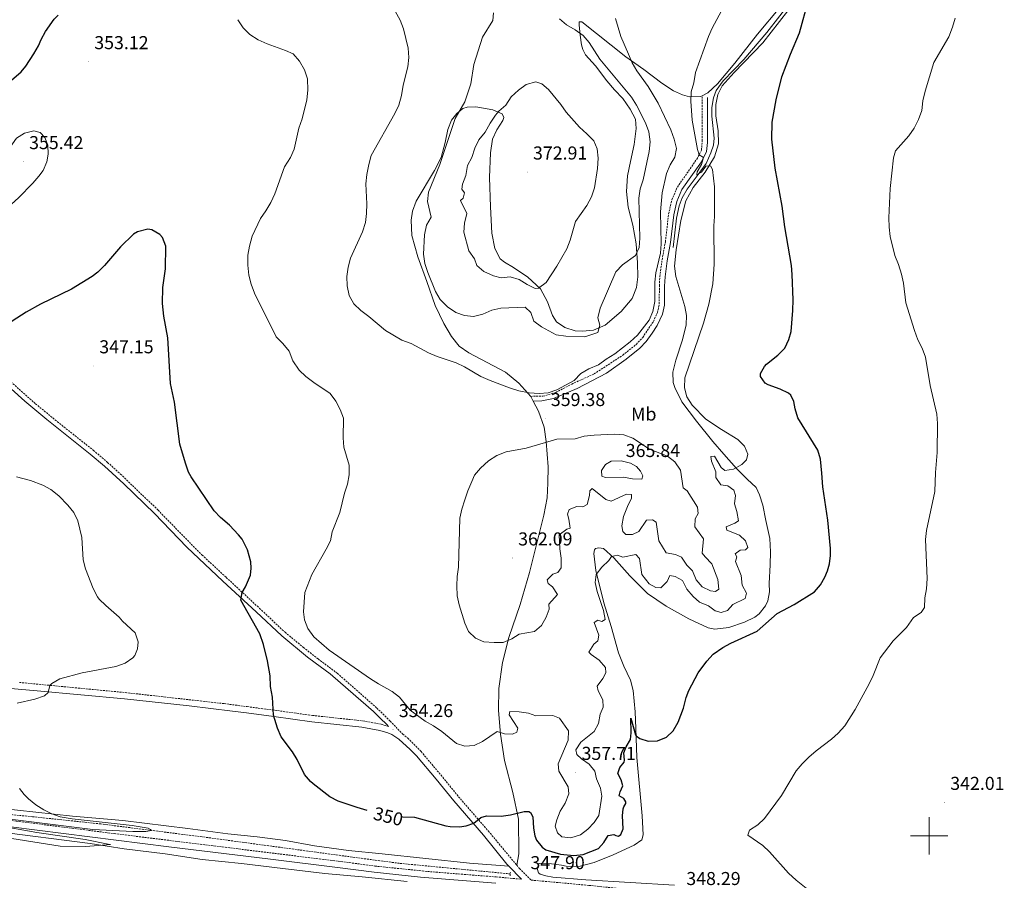
# Model space of a CAD drawing. Units: metres. Extents: x 589818 to 594312, y 4705485 to 4708513.
# Drawn here: x 592512 to 593040, y 4705976 to 4706438 of the extents above; entities that cross this region are included whole.
import ezdxf
from ezdxf.enums import TextEntityAlignment as Align

# ---------------------------------------------------------------- set-up
doc = ezdxf.new("R2010")
doc.units = ezdxf.units.M
doc.header["$MEASUREMENT"] = 0
doc.linetypes.add('TRAZOS', pattern=[0.75, 0.5, -0.25])
doc.linetypes.add('TRAZOSX2', pattern=[1.5, 1, -0.5])
for name, color, linetype, lineweight in [('Carátula', 7, 'Continuous', 5), ('Level 11', 142, 'TRAZOSX2', 13), ('Level 13', 5, 'Continuous', 0), ('Level 21', 19, 'Continuous', 0), ('Level 36', 19, 'Continuous', 40), ('Level 37', 92, 'Continuous', 0), ('Level 4', 36, 'Continuous', 30), ('Level 41', 39, 'Continuous', 0), ('Level 5', 36, 'Continuous', 0), ('Level 63', 7, 'Continuous', 0), ('Level 7', 1, 'Continuous', 0)]:
    doc.layers.add(name, color=color, linetype=linetype, lineweight=lineweight)
doc.styles.add('Arial', font='ARIAL.TTF', dxfattribs={"height": 0.2})

# ---------------------------------------------------------------- blocks, each defined once
blk = doc.blocks.new('5PATER')
at = {"layer": 'Carátula', "linetype": 'Continuous', "lineweight": 5}
h = blk.add_hatch(color=250, dxfattribs=at)
edge = h.paths.add_edge_path()
edge.add_ellipse((0, 0), major_axis=(-1.33, -1.34), ratio=0.999422, start_angle=0, end_angle=360)

msp = doc.modelspace()

# ---------------------------------------------------------------- linework, layer by layer
at = {"layer": 'Level 11', "color": 142, "linetype": 'TRAZOSX2', "lineweight": 13}
msp.add_polyline3d([(592775.13, 4705979.57, 347.93), (592715.55, 4705985.26, 347.4), (592696.09, 4705987.83, 347.29), (592609.66, 4705999.48, 345.47), (592555.25, 4706006.39, 344.62), (592518.6, 4706010.28, 344.09), (592476.63, 4706014.32, 343.77), (592450.59, 4706018.25, 343.24), (592411.34, 4706022.77, 342.5), (592337.81, 4706032.05, 341.64), (592261.93, 4706041.85, 340), (592233.35, 4706044.79, 339.68), (592202.92, 4706048.46, 339.47), (592139.99, 4706056.23, 338.19), (592106.7, 4706059.85, 337.55), (592064.23, 4706065.48, 336.34)], dxfattribs=at)
at = {"layer": 'Level 13', "color": 5, "linetype": 'Continuous', "lineweight": 0, "ltscale": 0.5}
msp.add_polyline3d([(592862.63, 4706315.68, 357.5), (592864.39, 4706331.5, 357.5), (592865.75, 4706338.03, 357.08), (592867.43, 4706342.44, 356.86), (592870.12, 4706347.07, 356.33), (592875.36, 4706354.23, 355.16), (592880.27, 4706360.76, 354.73), (592882.81, 4706366.42, 354.41), (592884.22, 4706370.62, 354.09), (592884.54, 4706374.32, 353.45), (592883.32, 4706386.18, 352.91), (592883.28, 4706390.83, 352.91), (592884.19, 4706396.11, 352.7), (592885.54, 4706399.9, 352.59), (592889.45, 4706405.18, 352.49), (592900.54, 4706416.57, 351.85), (592912.85, 4706431.13, 351.1), (592926.73, 4706449.07, 350.46)], dxfattribs=at)
at = {"layer": 'Level 21', "color": 19, "linetype": 'TRAZOSX2', "lineweight": 0}
for points in [[(592786.09, 4706235.84, 359.6), (592792.67, 4706235.91, 359.5), (592799.58, 4706237.94, 359.38), (592808.11, 4706242.41, 359.23), (592820.1, 4706247.9, 359.02), (592835.48, 4706257.94, 358.74), (592842.8, 4706263.78, 358.74), (592846.18, 4706267.41, 358.96), (592851.94, 4706276.04, 359.72), (592854.1, 4706280.84, 360.23), (592855.09, 4706285.38, 360.02), (592855.14, 4706295.22, 359.27), (592855.37, 4706300.21, 359.16), (592856.6, 4706309.05, 358.84), (592858.37, 4706318.8, 358.31), (592860.12, 4706333.75, 358.14), (592861.84, 4706341.23, 357.82), (592864.8, 4706348.13, 356.8), (592875.27, 4706363.18, 355.11), (592877.76, 4706367.95, 354.89), (592878.18, 4706372.91, 354.41), (592878.17, 4706385.12, 353.42), (592878.08, 4706397.15, 353.51)], [(592501.41, 4706248.59, 348), (592520.26, 4706231.84, 346.79), (592532, 4706222.21, 346.66), (592551.34, 4706206.87, 347.28), (592558.95, 4706200.37, 347.26), (592565.84, 4706194.15, 347.7), (592586.03, 4706174.79, 348.56), (592609.67, 4706150.67, 348.84), (592622.65, 4706138.65, 349.94), (592640.54, 4706122.07, 350.78), (592654.2, 4706109.22, 351.87), (592664.08, 4706101.11, 353.25), (592671.93, 4706094.94, 353.91), (592682.28, 4706087.19, 353.79), (592691.32, 4706079.29, 354.18), (592703.49, 4706068.58, 354.11), (592710.65, 4706061.59, 354.38), (592717.36, 4706054.65, 353.58), (592720.12, 4706052.34, 353.41), (592727.2, 4706045.28, 353.04), (592737.92, 4706032.58, 352.35), (592747.35, 4706020.97, 351.2), (592763.35, 4706002.57, 349.48), (592778.58, 4705984.25, 348.66)], [(592511.62, 4706082.32, 344.11), (592568.32, 4706076.9, 347.22), (592621.47, 4706070.95, 348.22), (592633.91, 4706069.33, 348.72), (592648.72, 4706067.38, 350.16), (592668.96, 4706064.6, 351.26), (592695.99, 4706061.7, 352.99), (592705.87, 4706059.88, 353.84), (592709.81, 4706058.67, 354.26)], [(592053.91, 4706062.96, 336.73), (592085.95, 4706058.64, 337.3), (592127.51, 4706053.27, 339.08), (592152.36, 4706050.5, 339.38), (592198, 4706044.94, 340.63), (592230.6, 4706041.08, 341.18), (592289.43, 4706034.81, 341.93), (592324.63, 4706030.03, 342.38), (592354.33, 4706026.03, 343.29), (592374.19, 4706023.67, 343.32), (592405.31, 4706020.14, 344.09), (592425.3, 4706017.78, 344.38), (592456.26, 4706014.12, 344.84), (592488.08, 4706010.54, 344.87), (592510.04, 4706007.89, 345.26), (592562.46, 4706001.21, 345.58), (592648.66, 4705990.58, 347.08), (592682.74, 4705986.43, 348.18), (592702.39, 4705983.79, 348.57), (592732.23, 4705980.74, 348.25), (592767.58, 4705977.97, 348.05), (592781.12, 4705976.73, 348.17)], [(592778.58, 4705984.25, 348.66), (592780.06, 4705982.47, 348.58), (592786.32, 4705976.26, 347.91), (592817.28, 4705973.43, 347.67), (592861.66, 4705968.81, 348.32), (592886.9, 4705965.66, 348.2), (592904.23, 4705963.5, 348.11), (592929.89, 4705960.05, 347.37), (592952.52, 4705954.65, 346.98), (592963.04, 4705950.71, 346.98), (592972.26, 4705946.57, 346.9), (592982.72, 4705940.94, 346.84), (592998.36, 4705931.67, 346.71), (593011.32, 4705923.83, 346.21), (593016.14, 4705920.6, 346.01)]]:
    msp.add_polyline3d(points, dxfattribs=at)
at = {"layer": 'Level 21', "color": 19, "linetype": 'Continuous', "lineweight": 0}
for points in [[(592787.44, 4706233.3, 359.49), (592792.06, 4706233.47, 359.43), (592798.36, 4706234.69, 359.34), (592810.96, 4706239.98, 359.15), (592826.8, 4706248.31, 358.91), (592837.23, 4706255.75, 358.74), (592844.71, 4706261.71, 358.74), (592848.14, 4706265.34, 358.93), (592851.34, 4706269.69, 359.29), (592853.97, 4706273.93, 359.65), (592856.78, 4706279.96, 360.23), (592857.88, 4706284.83, 360.03), (592857.94, 4706295.04, 359.28), (592858.17, 4706299.95, 359.16), (592859.38, 4706308.61, 358.84), (592861.14, 4706318.38, 358.31), (592862.9, 4706333.27, 358.14), (592863.9, 4706338.15, 357.97), (592864.52, 4706340.35, 357.82), (592867.27, 4706346.76, 356.8), (592877.68, 4706361.72, 355.11), (592880.51, 4706367.15, 354.89), (592880.99, 4706372.11, 354.47), (592880.99, 4706382.76, 353.47), (592880.89, 4706396.13, 353.51)], [(592503.35, 4706243.29, 347.57), (592514.54, 4706233.33, 346.92), (592526.25, 4706223.45, 346.64), (592549.67, 4706204.85, 347.28), (592557.21, 4706198.4, 347.26), (592567.7, 4706188.81, 347.88), (592584.18, 4706172.92, 348.56), (592601.56, 4706154.92, 348.68), (592607.84, 4706148.79, 348.84), (592620.86, 4706136.72, 349.94), (592638.75, 4706120.15, 350.78), (592652.46, 4706107.25, 351.87), (592666.34, 4706095.97, 353.66), (592670.33, 4706092.85, 353.91), (592678.4, 4706086.94, 353.78), (592688.15, 4706078.57, 354.14), (592701.7, 4706066.65, 354.11), (592705.34, 4706063.22, 354.36), (592708.79, 4706059.73, 354.38), (592709.81, 4706058.67, 354.26)], [(592490.42, 4706080.53, 344.02), (592521.19, 4706077.87, 344.35), (592567.97, 4706073.52, 347.22), (592602.75, 4706069.81, 347.85), (592626.02, 4706066.93, 348.37), (592633.47, 4706065.96, 348.72), (592648.26, 4706064.01, 350.16), (592668.54, 4706061.23, 351.26), (592695.5, 4706058.34, 352.99), (592705.06, 4706056.57, 353.84), (592709.44, 4706055.23, 353.93), (592711.5, 4706054.3, 353.84), (592715.36, 4706051.89, 353.58), (592721.45, 4706046.39, 353.22), (592724.7, 4706042.98, 353.04), (592735.3, 4706030.41, 352.35), (592744.73, 4706018.8, 351.2), (592760.76, 4706000.37, 349.48), (592773.3, 4705984.77, 348.91), (592774.28, 4705983.76, 348.82)], [(592250.67, 4705968.31, 348.78), (592252.61, 4705988.14, 347.05), (592255.59, 4706015.83, 343.98), (592255.79, 4706018.39, 343.68), (592256.97, 4706024.28, 342.94), (592258.61, 4706028.14, 342.62), (592261, 4706031.52, 342.4), (592263.84, 4706033.15, 342.4), (592267.7, 4706034.13, 341.66), (592279.99, 4706032.86, 341.82), (592324.22, 4706026.96, 342.38), (592353.94, 4706022.97, 343.29), (592373.8, 4706020.61, 343.32), (592403.63, 4706017.23, 344.07), (592425.35, 4706014.66, 344.39), (592455.9, 4706011.05, 344.84), (592492.66, 4706006.64, 344.91), (592591.81, 4705994.19, 345.97), (592646.39, 4705987.47, 347.03), (592682.31, 4705983.1, 348.18), (592701.99, 4705980.46, 348.57), (592726.86, 4705977.84, 348.29), (592767.3, 4705974.63, 348.05)], [(592774.28, 4705983.76, 348.82), (592781.12, 4705976.73, 348.17)]]:
    msp.add_polyline3d(points, dxfattribs=at)
at = {"layer": 'Level 21', "color": 1, "linetype": 'TRAZOS', "lineweight": 0}
for points in [[(592775.14, 4705980.59, 348.46), (592775.13, 4705979.57, 348.41)], [(592775.13, 4705979.57, 348.41), (592775.12, 4705978.61, 348.36)]]:
    msp.add_polyline3d(points, dxfattribs=at)
at = {"layer": 'Level 36', "color": 92, "linetype": 'Continuous', "lineweight": 0}
for points in [[(593047.36, 4706539.09, 346.7), (593036.59, 4706531.64, 347.12), (593012.45, 4706512.62, 347.12), (593004.47, 4706507.42, 347.74), (592984.4, 4706494.33, 347.74), (592966.14, 4706482.91, 348.49), (592951.74, 4706472.95, 349.34), (592938.64, 4706462.82, 350.3), (592928.92, 4706454.67, 351.37), (592919.72, 4706444.42, 351.58), (592907.88, 4706430.15, 351.9), (592895.72, 4706414.63, 352.65), (592886.34, 4706403.56, 352.76), (592881.12, 4706398.73, 353.29), (592878.08, 4706397.15, 353.54)], [(592914.85, 4706152.44, 353.11), (592914.49, 4706159.61, 353.11), (592912.36, 4706169.13, 352.15), (592910.67, 4706177.36, 352.36), (592908.9, 4706183.06, 352.47), (592907.11, 4706186.84, 352.58), (592902.22, 4706191.45, 353.75), (592896.56, 4706197.06, 354.6), (592889.76, 4706204.83, 355.56), (592883.8, 4706211.67, 355.88), (592875.01, 4706222.47, 355.35), (592867.26, 4706232.89, 354.92), (592863.4, 4706240.52, 354.92), (592862.52, 4706243.31, 354.92), (592862.33, 4706248.77, 354.92), (592864.02, 4706255.23, 355.35), (592867.6, 4706266.17, 355.78), (592869.47, 4706274.28, 355.46), (592869.77, 4706279.21, 355.46), (592868.77, 4706284.1, 355.67), (592863.97, 4706300.12, 357.48), (592863.3, 4706305.64, 357.8), (592864.13, 4706314.41, 357.8), (592866.64, 4706330.25, 357.38), (592869.27, 4706340.83, 356.84), (592873.28, 4706347.96, 356.2), (592879.72, 4706356.17, 355.14), (592884.73, 4706364.34, 354.39), (592886.97, 4706371.29, 353.64), (592886.67, 4706378.33, 353.43), (592885.46, 4706386.43, 353.11), (592885.53, 4706392.51, 353), (592886.44, 4706397.86, 352.79), (592888.86, 4706402.43, 352.79), (592895.26, 4706409.68, 352.58), (592910.62, 4706425.47, 351.61), (592924.1, 4706442.65, 350.76)], [(592878.08, 4706397.15, 353.54), (592877.13, 4706396.65, 353.61), (592871.39, 4706396.59, 355.11), (592867.61, 4706397.6, 355.96), (592862.71, 4706399.81, 356.82), (592856.54, 4706403.84, 357.03), (592846.8, 4706411.28, 358.84), (592837.08, 4706418.1, 359.59), (592813.43, 4706436.83, 362.15), (592812.13, 4706436.81, 362.79), (592812.03, 4706435.16, 363.86), (592812.56, 4706429.64, 365.78), (592813.36, 4706424.53, 366.85), (592814.04, 4706421.95, 367.6), (592815.4, 4706419.04, 367.7), (592820.79, 4706413.15, 367.38), (592826.92, 4706405.16, 366.53), (592831.06, 4706400.26, 366.53), (592835.61, 4706395.58, 366.96), (592839.49, 4706390, 367.17), (592842.28, 4706384.53, 367.6), (592842.67, 4706379.48, 368.02), (592841.56, 4706370.98, 368.13), (592839.71, 4706361.92, 368.56), (592837.97, 4706354.23, 368.24), (592837.55, 4706345.74, 367.81), (592838.42, 4706337.36, 367.28), (592840.82, 4706327.71, 365.89), (592842.69, 4706317.64, 364.82), (592843.4, 4706307.47, 363.86), (592843.5, 4706299.96, 363.01), (592842.88, 4706294.21, 362.9), (592840.62, 4706288.41, 363.11), (592834.69, 4706281.45, 363.75), (592826.04, 4706274.08, 365.03), (592819.75, 4706271.27, 365.57), (592813.96, 4706270.73, 365.57), (592809.85, 4706270.91, 365.57), (592804.34, 4706272.7, 365.89), (592799.97, 4706275.81, 366.74)], [(592799.97, 4706275.81, 366.74), (592797.71, 4706279.18, 367.6), (592795.15, 4706286.64, 368.98), (592791.37, 4706293.52, 369.94), (592784.54, 4706299.73, 371.12), (592776.76, 4706305.02, 372.18), (592771.92, 4706307.91, 372.83), (592769.69, 4706309.64, 372.83), (592766.9, 4706315.18, 372.83), (592765.14, 4706323.48, 372.4), (592764.55, 4706337.47, 372.4), (592763.99, 4706353.31, 373.04), (592764.44, 4706366.58, 372.93), (592765.58, 4706373.85, 372.29), (592767.93, 4706378.82, 371.76), (592771.09, 4706383.81, 371.33), (592771.6, 4706385.53, 371.22), (592770.74, 4706387.43, 370.37), (592765.7, 4706389.63, 368.88), (592756.65, 4706391.14, 366.53), (592751.93, 4706391.1, 365.99), (592749.7, 4706390.23, 365.78), (592746.41, 4706387.63, 365.35), (592743.62, 4706384.01, 364.61), (592741.54, 4706379.05, 364.29), (592740.13, 4706372.11, 364.18), (592737.92, 4706363.93, 364.82), (592734.39, 4706356.95, 365.03), (592724.58, 4706340.53, 363.01), (592722.65, 4706335.16, 362.68), (592721.87, 4706330.43, 362.58), (592722.26, 4706322.1, 362.79), (592725.46, 4706310.63, 363.22), (592730.26, 4706297.41, 363.97), (592734.86, 4706284.53, 363.75), (592739.45, 4706275, 362.58), (592743.5, 4706267.98, 361.72), (592747.58, 4706262.75, 360.87), (592752.92, 4706259.17, 360.44), (592772.63, 4706248.89, 360.44), (592779.74, 4706242.83, 360.12), (592786.09, 4706235.84, 359.6)], [(592786.09, 4706235.84, 359.6), (592786.18, 4706235.73, 359.59), (592787.44, 4706233.3, 359.49)], [(592787.44, 4706233.3, 359.49), (592790.18, 4706227.97, 359.27), (592793.31, 4706219.36, 359.38), (592794.38, 4706211.53, 359.8), (592795.37, 4706197.95, 361.4), (592795.22, 4706189.34, 362.79), (592794.85, 4706181.4, 363.33), (592793.08, 4706172.14, 363.43), (592785.5, 4706141.35, 361.72), (592780.42, 4706124.16, 360.66), (592774.33, 4706106.39, 359.8), (592770.94, 4706093.06, 359.27), (592769, 4706079.01, 357.99), (592768.72, 4706067.18, 356.39), (592769.9, 4706054.49, 354.15), (592772.06, 4706040.47, 352.44), (592776.48, 4706023.21, 350.84), (592779.53, 4706008.93, 349.77), (592779.75, 4705990.28, 349.13), (592778.58, 4705984.25, 348.7)], [(592863.26, 4705973.48, 347.34), (592815.71, 4705976.37, 347.02), (592797.91, 4705977.75, 347.56), (592794.14, 4705978.49, 347.66), (592791.17, 4705979.51, 347.77), (592790.34, 4705980.24, 347.77), (592789.54, 4705982.41, 347.77), (592790.5, 4705985.17, 347.77), (592794.53, 4705985.33, 347.66), (592802.62, 4705984.21, 346.92), (592805.02, 4705983.72, 346.92), (592808.23, 4705983.52, 347.02), (592812.67, 4705983.75, 347.02), (592820.14, 4705985.7, 346.92), (592830.3, 4705989.75, 346.92), (592841.66, 4705995.07, 346.81), (592845.7, 4705997.82, 346.81), (592846.39, 4706000.57, 346.81), (592845.96, 4706010.74, 347.24), (592843, 4706041.97, 349.05), (592842.51, 4706057.68, 350.33), (592842.17, 4706066.62, 351.72), (592841.16, 4706077.94, 352.36), (592839.67, 4706083.58, 353), (592836.15, 4706091.02, 353.32), (592833.26, 4706098.19, 353.22), (592829.25, 4706112.39, 353.86), (592825.27, 4706125.07, 354.5), (592820.99, 4706142.47, 354.82), (592819.96, 4706151.53, 355.24), (592820.33, 4706153.46, 355.24), (592820.79, 4706154.22, 355.24), (592822.63, 4706154.6, 355.24), (592825.1, 4706154.11, 354.92), (592830.74, 4706149.25, 354.82), (592839.36, 4706139.54, 354.07), (592848.8, 4706130.05, 353.11), (592858.8, 4706123.23, 352.47), (592870.91, 4706116.4, 352.15), (592881.26, 4706111.71, 351.72), (592884.9, 4706110.84, 351.61), (592892.47, 4706111.76, 351.08), (592900.81, 4706114.61, 350.87), (592906.35, 4706117.33, 350.87), (592908.64, 4706119.09, 350.87), (592912.16, 4706123.34, 350.97), (592913.33, 4706126.03, 351.19), (592914.18, 4706130.9, 351.51), (592914.14, 4706135.41, 351.4), (592914.6, 4706145.4, 353.11), (592914.85, 4706152.44, 353.11)], [(592295.17, 4706026.13, 342.41), (592305.44, 4706024.64, 342.41), (592324.39, 4706022.19, 342.95), (592347.77, 4706019.89, 343.69), (592371.57, 4706017.06, 343.27), (592397.29, 4706013.72, 344.12), (592419.86, 4706011.07, 344.01), (592445.03, 4706007.91, 344.87), (592450.23, 4706006.78, 344.76), (592471.69, 4706005.2, 344.97), (592499.08, 4706002.4, 344.87), (592549.52, 4705995.88, 344.87), (592567.9, 4705992.95, 345.19), (592589.83, 4705990.37, 345.51), (592609.64, 4705987.33, 345.72), (592630.81, 4705985.14, 345.83), (592652.94, 4705982.5, 346.25), (592675.54, 4705979.86, 347.21), (592695.54, 4705977.99, 348.18), (592719.78, 4705975.53, 347.75)], [(592774.28, 4705983.76, 348.46), (592753.19, 4705985.37, 348.46), (592706.41, 4705990.33, 348.99), (592688.19, 4705992.1, 347.92), (592670.1, 4705994.7, 347.18), (592654.52, 4705997.49, 347.18), (592639.31, 4705999.47, 348.14), (592623.49, 4706001.1, 346.86), (592602.03, 4706004.03, 346.11), (592567.16, 4706008.3, 346), (592540.18, 4706010.57, 345.15), (592490.79, 4706016.01, 344.51)]]:
    msp.add_polyline3d(points, dxfattribs=at)
at = {"layer": 'Level 4', "color": 36, "linetype": 'Continuous', "lineweight": 30}
for points in [[(592925.98, 4706306.1, 350), (592922.44, 4706326.8, 350), (592920.99, 4706337.87, 350), (592917.34, 4706358.36, 350), (592915.51, 4706373.86, 350), (592915.64, 4706382.95, 350), (592917.84, 4706394.99, 350), (592920.88, 4706407.25, 350), (592925.48, 4706419.45, 350), (592930.4, 4706430.91, 350), (592935.28, 4706448.44, 350)], [(592498.27, 4706397.84, 350), (592512.55, 4706410.02, 350), (592515.07, 4706413.08, 350), (592519.3, 4706419.67, 350), (592521.86, 4706423.96, 350), (592523.29, 4706427.34, 350), (592525.66, 4706431.63, 350), (592530.29, 4706438.16, 350), (592532.43, 4706440.33, 350)], [(592698.28, 4706013.57, 350), (592693, 4706015.13, 350), (592682.7, 4706018.58, 350), (592678.31, 4706020.95, 350), (592669.27, 4706027.93, 350), (592667.84, 4706029.15, 350), (592664.64, 4706033.01, 350), (592660.64, 4706040.99, 350), (592658.15, 4706045.03, 350), (592652.16, 4706053.1, 350), (592650.22, 4706057.7, 350), (592648.01, 4706064.83, 350), (592647.38, 4706074.38, 350), (592646.43, 4706080.1, 350), (592646.13, 4706085.93, 350), (592644.82, 4706094, 350), (592642.58, 4706102.7, 350), (592640.6, 4706108.46, 350), (592630.42, 4706126.54, 350), (592631.15, 4706130.66, 350), (592632.93, 4706133.64, 350), (592635.66, 4706139.85, 350), (592635.98, 4706143.61, 350), (592635.77, 4706147.03, 350), (592634.12, 4706153.41, 350), (592631.19, 4706159.15, 350), (592629.22, 4706161.57, 350), (592624.39, 4706166.65, 350), (592619.56, 4706170.8, 350), (592616.09, 4706174.39, 350), (592603.72, 4706192.63, 350), (592602.37, 4706195.22, 350), (592600.71, 4706199.94, 350), (592597.65, 4706210.26, 350), (592594.82, 4706232.75, 350), (592592.75, 4706242.68, 350), (592591.24, 4706267.25, 350), (592589.21, 4706278.81, 350), (592588.46, 4706285.62, 350), (592588.52, 4706294.17, 350), (592590, 4706304.18, 350), (592590.22, 4706316.38, 350), (592588.46, 4706321.1, 350), (592587.06, 4706322.7, 350), (592582.76, 4706325.2, 350), (592580.57, 4706325.5, 350), (592575, 4706324.14, 350), (592572.84, 4706322.93, 350), (592565.96, 4706316.01, 350), (592557.2, 4706305.97, 350), (592553.62, 4706302.48, 350), (592550.66, 4706300.15, 350), (592539.61, 4706293.28, 350), (592522.98, 4706285.39, 350), (592515.22, 4706281.04, 350), (592491.37, 4706265.88, 350)], [(592717.23, 4706010.24, 350), (592723.65, 4706010.09, 350), (592740.48, 4706005.36, 350), (592742.76, 4706004.98, 350), (592747.76, 4706004.91, 350), (592751.46, 4706005.38, 350), (592755.46, 4706006.77, 350), (592759.29, 4706009.8, 350), (592762.28, 4706010.82, 350), (592770.28, 4706010.59, 350), (592775.22, 4706011.23, 350), (592782.6, 4706013.05, 350), (592784.99, 4706013.1, 350), (592785.96, 4706012.51, 350), (592787.17, 4706010.21, 350), (592787.58, 4706004.07, 350), (592788.36, 4706000.06, 350), (592789.16, 4705997.62, 350), (592792.25, 4705993.93, 350), (592794.26, 4705992.54, 350), (592802.04, 4705990.12, 350), (592809.3, 4705989.39, 350), (592814.26, 4705990.07, 350), (592822.4, 4705993.24, 350), (592825.4, 4705996.45, 350), (592827.57, 4706000.26, 350), (592830.78, 4706000.74, 350), (592831.68, 4706000.21, 350), (592833.25, 4705999.91, 350), (592834.4, 4706000.68, 350), (592835.63, 4706003.79, 350), (592835.33, 4706010.82, 350), (592835.73, 4706014.45, 350), (592836.04, 4706015.55, 350), (592837.16, 4706017.42, 350), (592837.08, 4706018.17, 350), (592836.08, 4706020.06, 350), (592833.59, 4706021.44, 350), (592834.02, 4706023.57, 350), (592835.45, 4706026.88, 350), (592834.7, 4706030.01, 350), (592832.91, 4706033.52, 350), (592833.93, 4706036.69, 350), (592836.26, 4706039.54, 350), (592836.44, 4706040.64, 350), (592836.08, 4706044.52, 350), (592837.3, 4706047.83, 350), (592839.6, 4706051.71, 350), (592839.93, 4706055.27, 350), (592839.89, 4706063.19, 350), (592842.34, 4706054.2, 350), (592842.63, 4706053.65, 350), (592844.58, 4706052.19, 350), (592849.19, 4706050.86, 350), (592854.17, 4706051.05, 350), (592858.91, 4706053, 350), (592862.63, 4706056.34, 350), (592865.21, 4706060.95, 350), (592868.13, 4706068.44, 350), (592869.57, 4706074.21, 350), (592870.99, 4706077.94, 350), (592875.9, 4706087.54, 350), (592880.68, 4706093.8, 350), (592884.09, 4706097.45, 350), (592889.28, 4706101, 350), (592893.58, 4706103.39, 350), (592907.59, 4706109.81, 350), (592918.37, 4706119.39, 350), (592927.42, 4706124.17, 350), (592938.47, 4706130.98, 350), (592941.71, 4706134.78, 350), (592943.96, 4706138.82, 350), (592945.46, 4706142.27, 350), (592946.4, 4706146.05, 350), (592947.05, 4706150.51, 350), (592947.03, 4706154.27, 350), (592945.53, 4706169.4, 350), (592942.8, 4706187.31, 350), (592942.43, 4706194.68, 350), (592941.65, 4706202.18, 350), (592940.17, 4706206.96, 350), (592929.53, 4706224.32, 350), (592928.11, 4706229.11, 350), (592927.35, 4706233.16, 350), (592925.7, 4706236.53, 350), (592924.52, 4706237.6, 350), (592920, 4706239.74, 350), (592913.49, 4706242.07, 350), (592911.96, 4706242.99, 350), (592909.36, 4706246.49, 350), (592909.46, 4706248.06, 350), (592911.49, 4706251.79, 350), (592912.62, 4706253.12, 350), (592918.73, 4706257.9, 350), (592922.47, 4706261.75, 350), (592924.65, 4706266.26, 350), (592925.82, 4706270.7, 350), (592926.73, 4706281.93, 350), (592926.95, 4706287.54, 350), (592926.5, 4706301.26, 350), (592925.98, 4706306.1, 350)]]:
    msp.add_polyline3d(points, dxfattribs=at)
at = {"layer": 'Level 5', "color": 36, "linetype": 'Continuous', "lineweight": 0}
for points in [[(592891.01, 4706447.35, 355), (592883.4, 4706433.46, 355), (592881.44, 4706428.85, 355), (592874.53, 4706409.55, 355), (592873.56, 4706404.1, 355), (592872.19, 4706399.26, 355), (592872.02, 4706394.26, 355), (592872.83, 4706383.99, 355), (592875.57, 4706368.28, 355), (592876.45, 4706365.51, 355), (592878.78, 4706364.04, 355), (592877.72, 4706360.29, 355), (592875.35, 4706356.36, 355), (592875.22, 4706354.72, 355), (592877.7, 4706356.14, 355), (592880.14, 4706359.31, 355), (592882.6, 4706359.48, 355), (592883.63, 4706357.64, 355), (592884.77, 4706348.26, 355)], [(592698.01, 4706334.03, 360), (592698.07, 4706339.21, 360), (592697.55, 4706349.95, 360), (592698.05, 4706354.92, 360), (592699.12, 4706360.2, 360), (592700.43, 4706365.15, 360), (592713.21, 4706387.58, 360), (592715.3, 4706392.12, 360), (592716.7, 4706397.21, 360), (592717.52, 4706402.82, 360), (592720.14, 4706412.72, 360), (592720.62, 4706417.69, 360), (592720.24, 4706422.69, 360), (592717.87, 4706433.11, 360), (592716.04, 4706437.76, 360), (592713.34, 4706442.47, 360)], [(592770.12, 4706283.19, 365), (592765.22, 4706282.17, 365), (592760.35, 4706280.02, 365), (592755.3, 4706278.65, 365), (592750.48, 4706279.14, 365), (592745.81, 4706280.92, 365), (592741.46, 4706283.89, 365), (592737.54, 4706287.87, 365), (592734.93, 4706292.14, 365), (592730.77, 4706302.21, 365), (592729.18, 4706307.2, 365), (592728.47, 4706312.15, 365), (592729, 4706322.45, 365), (592730.14, 4706327.61, 365), (592732.56, 4706332.03, 365), (592730.73, 4706340.47, 365), (592731.23, 4706345.45, 365), (592737.33, 4706360.3, 365), (592745.51, 4706384.89, 365), (592750.79, 4706393.95, 365), (592753.9, 4706403.58, 365), (592755.48, 4706413.84, 365), (592760.19, 4706428.52, 365), (592765.72, 4706437.47, 365), (592766.06, 4706441.58, 365)], [(592820.51, 4706034.63, 355), (592821.35, 4706030.54, 355), (592823.48, 4706025.56, 355), (592824.24, 4706021.21, 355), (592822.56, 4706010.95, 355), (592820.12, 4706007.23, 355), (592816.71, 4706003.54, 355), (592812.76, 4706000.5, 355), (592807.66, 4705998.93, 355), (592802.86, 4705999.51, 355), (592800.46, 4706001.65, 355), (592799.29, 4706005.23, 355), (592800.03, 4706008.58, 355), (592801.83, 4706013.25, 355), (592804.58, 4706017.59, 355), (592806.55, 4706022.56, 355), (592806.19, 4706026.37, 355), (592801.25, 4706034.63, 355), (592800.78, 4706038.61, 355), (592806.23, 4706051.41, 355), (592806.4, 4706056.41, 355), (592801.48, 4706063.11, 355), (592798, 4706064.67, 355), (592788.83, 4706064.36, 355), (592784.86, 4706065.91, 355), (592779.81, 4706066.62, 355), (592774.81, 4706066.76, 355), (592774.54, 4706064.97, 355), (592779.13, 4706057.85, 355), (592778.64, 4706055.55, 355), (592776.31, 4706054.57, 355), (592772.04, 4706054.69, 355), (592768.13, 4706055.91, 355), (592760.22, 4706050.59, 355), (592755.67, 4706048.47, 355), (592750.68, 4706048.13, 355), (592746.25, 4706049.63, 355), (592738.45, 4706056.01, 355), (592733.95, 4706059.02, 355), (592729.41, 4706061.55, 355), (592721.36, 4706067.48, 355), (592715.68, 4706074.46, 355), (592711.73, 4706077.54, 355), (592704.36, 4706081.53, 355), (592700.14, 4706084.2, 355), (592677.94, 4706099.69, 355), (592669.63, 4706106.77, 355), (592666.42, 4706111.18, 355), (592664.6, 4706115.94, 355), (592664.02, 4706120.2, 355), (592664.83, 4706130.61, 355), (592668.55, 4706140.31, 355), (592676.33, 4706153.77, 355), (592678.53, 4706158.3, 355), (592679.52, 4706163.21, 355), (592683.65, 4706173.56, 355), (592686.1, 4706183.84, 355), (592687.68, 4706188.74, 355), (592688.69, 4706193.64, 355), (592688.61, 4706198.85, 355), (592685.76, 4706208.54, 355), (592685.47, 4706213.53, 355), (592685.57, 4706224.11, 355), (592683.81, 4706228.79, 355), (592681.46, 4706233.32, 355), (592678.47, 4706237.41, 355), (592669.68, 4706243.22, 355), (592665.39, 4706246.51, 355), (592661.71, 4706249.89, 355), (592658.31, 4706254.93, 355), (592656.34, 4706260.14, 355), (592653.02, 4706264.16, 355), (592649.51, 4706267.73, 355), (592637.76, 4706291.26, 355), (592636.02, 4706295.95, 355), (592634.81, 4706300.83, 355), (592634.14, 4706306.27, 355), (592634.24, 4706311.52, 355), (592635.12, 4706316.44, 355), (592636.63, 4706321.85, 355), (592640.96, 4706331.35, 355), (592643.89, 4706335.4, 355), (592646.51, 4706339.83, 355), (592648.75, 4706344.59, 355), (592653.95, 4706359.03, 355), (592657.06, 4706363.96, 355), (592659.13, 4706368.52, 355), (592661.68, 4706379.66, 355), (592663.31, 4706384.82, 355), (592665.82, 4706394.88, 355), (592666.46, 4706400.2, 355), (592666.28, 4706406.26, 355), (592664.62, 4706410.97, 355), (592662.04, 4706415.67, 355), (592658.63, 4706419.68, 355), (592654.51, 4706421.47, 355), (592644.53, 4706425.01, 355), (592639.78, 4706427.15, 355), (592635.29, 4706430.05, 355), (592631.71, 4706433.54, 355), (592628.84, 4706437.95, 355)], [(592831.56, 4706438.57, 360), (592834.47, 4706428.95, 360), (592838.52, 4706419.46, 360), (592840.62, 4706414.89, 360), (592843.08, 4706410.53, 360), (592849.06, 4706402.07, 360), (592854.51, 4706393.13, 360), (592861.34, 4706378.78, 360), (592863.14, 4706373.79, 360), (592864.29, 4706368.79, 360), (592863.41, 4706364.18, 360), (592860.88, 4706360.02, 360), (592858.88, 4706355.44, 360), (592856.68, 4706345.06, 360), (592855.72, 4706334.81, 360), (592856.04, 4706317.66, 360), (592855.7, 4706312.67, 360), (592853.33, 4706302.07, 360), (592852.68, 4706297.11, 360), (592852.78, 4706286.73, 360), (592851.61, 4706281.42, 360), (592849.69, 4706276.73, 360), (592843.39, 4706268.69, 360), (592839.42, 4706265.01, 360), (592831.3, 4706258.64, 360), (592826.55, 4706255.77, 360), (592822.54, 4706252.79, 360), (592817.26, 4706250.58, 360), (592812.95, 4706248.06, 360), (592809.42, 4706244.34, 360), (592800.03, 4706239.26, 360), (592795.52, 4706237.68, 360), (592790.54, 4706237.33, 360), (592785.19, 4706237.71, 360), (592779.76, 4706238.81, 360), (592774.75, 4706240.33, 360), (592764.38, 4706244.36, 360), (592759.36, 4706246.55, 360), (592750.55, 4706251.7, 360), (592746.01, 4706253.81, 360), (592735.88, 4706257.22, 360), (592731.29, 4706259.21, 360), (592721.84, 4706264.21, 360), (592716.87, 4706266.06, 360), (592708.12, 4706271.11, 360), (592699.1, 4706278.75, 360), (592694.87, 4706281.88, 360), (592691.13, 4706285.57, 360), (592688.62, 4706289.89, 360), (592687.47, 4706295.22, 360), (592687.41, 4706300.22, 360), (592688.06, 4706305.24, 360), (592689.42, 4706310.05, 360), (592695.69, 4706324.07, 360), (592697.42, 4706329.06, 360), (592698.01, 4706334.03, 360)], [(592801.61, 4706438.5, 365), (592805.31, 4706435.14, 365), (592809.94, 4706432.51, 365), (592814.27, 4706429.54, 365), (592817.54, 4706425.75, 365), (592823.21, 4706416.84, 365), (592840.11, 4706396.34, 365), (592842.94, 4706392.14, 365), (592847.74, 4706382.68, 365), (592849.49, 4706377.8, 365), (592850.11, 4706372.35, 365), (592849.73, 4706367.2, 365), (592846.41, 4706351.99, 365), (592844.88, 4706347.14, 365), (592844.19, 4706342.19, 365), (592844.71, 4706320.73, 365), (592844.34, 4706315.64, 365), (592842.3, 4706311.33, 365), (592835.36, 4706306.42, 365), (592831.83, 4706302.73, 365), (592823.36, 4706283.08, 365), (592822.17, 4706277.91, 365), (592823.13, 4706274, 365), (592822.13, 4706270.15, 365), (592815.07, 4706267.75, 365), (592805, 4706268.07, 365), (592799.8, 4706268.83, 365), (592791.83, 4706273.19, 365), (592787.77, 4706276.16, 365), (592786.12, 4706280.87, 365), (592783.17, 4706283.71, 365), (592770.12, 4706283.19, 365)], [(593014.01, 4706438.75, 345), (593012.56, 4706433.92, 345), (593010.44, 4706428.74, 345), (593002.43, 4706415, 345), (592997.9, 4706399.59, 345), (592996.65, 4706394.47, 345), (592996, 4706389.15, 345), (592994.26, 4706384.46, 345), (592991.88, 4706379.82, 345), (592989.08, 4706375.68, 345), (592981.92, 4706367.57, 345), (592980.8, 4706363.83, 345), (592978.98, 4706347.45, 345), (592978.28, 4706331.67, 345), (592978.43, 4706326.67, 345), (592979.06, 4706321.63, 345), (592981.47, 4706311.41, 345), (592983.53, 4706306.52, 345), (592985.17, 4706301.41, 345), (592986.25, 4706296.53, 345), (592987.53, 4706286.1, 345), (592992.07, 4706271.16, 345), (592993.92, 4706266.22, 345), (592996.26, 4706261.73, 345), (592998.07, 4706256.8, 345), (593000.54, 4706241.74, 345), (593004.1, 4706226.25, 345), (593004.53, 4706221.27, 345), (593004.22, 4706205.78, 345), (593003.3, 4706194.95, 345), (593002.93, 4706184.76, 345), (592998.56, 4706163.94, 345), (592998.02, 4706158.97, 345), (592998.91, 4706138.03, 345), (592998.59, 4706132.61, 345), (592997.66, 4706127.69, 345), (592997.55, 4706122.58, 345), (592995.64, 4706119.86, 345), (592991.58, 4706117.16, 345), (592987.75, 4706111.73, 345), (592980.6, 4706104.73, 345), (592973.66, 4706095.59, 345), (592969.87, 4706086.05, 345), (592967.68, 4706081.55, 345), (592960.17, 4706067.85, 345), (592954.64, 4706059, 345), (592951.2, 4706055.12, 345), (592947.46, 4706051.8, 345), (592939.27, 4706045.59, 345), (592935.35, 4706042.27, 345)], [(592766.17, 4706300.49, 370), (592760.87, 4706302.77, 370), (592757.12, 4706306.07, 370), (592755.91, 4706309.66, 370), (592752.86, 4706313.85, 370), (592750.12, 4706323.9, 370), (592750.61, 4706328.83, 370), (592751.75, 4706333.89, 370), (592748.31, 4706340.97, 370), (592749.76, 4706342.21, 370), (592750.57, 4706345.12, 370), (592749.16, 4706347, 370), (592749.48, 4706349.75, 370), (592751.29, 4706354.43, 370), (592752.1, 4706359.64, 370), (592754.4, 4706364.09, 370), (592756.16, 4706369.03, 370), (592758.29, 4706373.55, 370), (592761.67, 4706377.66, 370), (592764.24, 4706382.44, 370), (592767.25, 4706386.76, 370), (592768.99, 4706388.89, 370), (592772.77, 4706392.16, 370), (592775.63, 4706396.5, 370), (592779.5, 4706400.22, 370), (592783.59, 4706403.15, 370), (592788.76, 4706404.53, 370), (592792, 4706403.51, 370), (592795.57, 4706400.42, 370), (592802.26, 4706392.37, 370), (592805.17, 4706388.3, 370), (592812.19, 4706380.23, 370), (592816.28, 4706376.72, 370), (592819.97, 4706372.87, 370), (592821.71, 4706368.65, 370), (592822.33, 4706363.68, 370), (592821.89, 4706358.1, 370), (592820.32, 4706347.68, 370), (592818.64, 4706342.97, 370), (592816.13, 4706338.33, 370), (592810.12, 4706329.68, 370), (592807.23, 4706319.56, 370), (592805.38, 4706314.91, 370), (592800.06, 4706305.62, 370), (592794.3, 4706296.85, 370), (592790.33, 4706293.8, 370), (592788.41, 4706293.71, 370), (592784.21, 4706295.81, 370), (592779.83, 4706298.55, 370), (592775.01, 4706299.91, 370), (592770.18, 4706299.48, 370), (592766.17, 4706300.49, 370)], [(592522.1, 4706353.92, 355), (592518.82, 4706350.15, 355), (592511.15, 4706342.31, 355), (592507.29, 4706338.99, 355), (592504.02, 4706338.43, 355), (592500.17, 4706339.6, 355), (592498.2, 4706342.07, 355), (592497.35, 4706346.09, 355), (592497.79, 4706351.07, 355), (592499.36, 4706356.24, 355), (592501.42, 4706360.94, 355), (592504.17, 4706365.93, 355), (592510.09, 4706374.3, 355), (592514.31, 4706377.15, 355), (592519.28, 4706378.4, 355), (592522.66, 4706377.44, 355), (592525.24, 4706374.82, 355), (592526.91, 4706370.7, 355), (592527.13, 4706365.73, 355), (592526.4, 4706361.67, 355), (592524.28, 4706357.11, 355), (592522.1, 4706353.92, 355)], [(592884.77, 4706348.26, 355), (592884.8, 4706332.36, 355), (592884.37, 4706327.37, 355), (592884.61, 4706306.83, 355), (592883.75, 4706296.22, 355), (592881.76, 4706285.33, 355), (592878.87, 4706275.15, 355), (592868.82, 4706245.74, 355), (592868.56, 4706240.37, 355), (592869.82, 4706235.54, 355), (592872.74, 4706231.04, 355), (592880.08, 4706223.63, 355), (592888.52, 4706217.97, 355), (592897.33, 4706212.65, 355), (592900.91, 4706209.12, 355), (592902.59, 4706204.84, 355), (592901.84, 4706201.76, 355), (592899.44, 4706199.25, 355), (592894.96, 4706196.74, 355), (592890.22, 4706196.03, 355), (592888.38, 4706197.58, 355), (592884.69, 4706203.73, 355), (592882.72, 4706203.63, 355), (592883.11, 4706201.12, 355), (592885.42, 4706195.33, 355), (592885.49, 4706192.27, 355), (592888.1, 4706188.33, 355), (592891.82, 4706187.82, 355), (592895.1, 4706185.49, 355), (592895.99, 4706182.61, 355), (592895.48, 4706178.22, 355), (592896.72, 4706174.04, 355), (592897.58, 4706169.08, 355), (592895.72, 4706167.84, 355), (592891.06, 4706165.88, 355), (592891.32, 4706163.97, 355), (592898.16, 4706161.28, 355), (592901.34, 4706158.29, 355), (592902.63, 4706154.77, 355), (592901.29, 4706153.54, 355), (592898.45, 4706153.31, 355), (592895.87, 4706151.34, 355), (592896.67, 4706149.77, 355), (592896.02, 4706147.24, 355), (592898.98, 4706139.71, 355), (592899.64, 4706134.47, 355), (592901.87, 4706130.26, 355), (592901.22, 4706127.29, 355), (592894.57, 4706124.14, 355), (592891.69, 4706120.9, 355), (592888.27, 4706119.84, 355), (592885.14, 4706120.7, 355), (592881.46, 4706123.51, 355), (592876.67, 4706125.32, 355), (592873.32, 4706128.42, 355), (592869.95, 4706132.39, 355), (592867.6, 4706136.98, 355), (592863.56, 4706139.18, 355), (592860.71, 4706139.67, 355), (592859.3, 4706136.52, 355), (592855.94, 4706133.16, 355), (592853.26, 4706133.21, 355), (592849.72, 4706135.16, 355), (592845.72, 4706140.31, 355), (592844.54, 4706148.87, 355), (592842.52, 4706150.96, 355), (592835.51, 4706149.49, 355), (592832.69, 4706150.63, 355), (592829.48, 4706149.95, 355), (592827.95, 4706147.79, 355), (592824.31, 4706144.15, 355), (592821.14, 4706140.3, 355), (592820.62, 4706135.92, 355), (592821.79, 4706131.06, 355), (592825.22, 4706120.99, 355), (592825.99, 4706116.04, 355), (592824.31, 4706114.96, 355), (592822.11, 4706115.67, 355), (592820.11, 4706114.48, 355), (592822.73, 4706107.71, 355), (592822.03, 4706104.68, 355), (592819.88, 4706102.89, 355), (592817.24, 4706098.63, 355), (592818.48, 4706097.39, 355), (592822.86, 4706094.26, 355), (592826.29, 4706090.29, 355), (592826.41, 4706087.4, 355), (592824.84, 4706084.47, 355), (592821.81, 4706080.41, 355), (592822.31, 4706077.79, 355), (592824.76, 4706073.04, 355), (592824.91, 4706069.05, 355), (592823.35, 4706065.3, 355), (592822.43, 4706060.36, 355), (592820.15, 4706055.91, 355), (592813.03, 4706050.36, 355), (592810.28, 4706046.15, 355), (592810.83, 4706043.7, 355), (592813.29, 4706041.4, 355), (592817.4, 4706038.54, 355), (592820.51, 4706034.63, 355)], [(592754.39, 4706190.13, 360), (592755.9, 4706193.5, 360), (592759.06, 4706197.36, 360), (592763.5, 4706201.3, 360), (592767.83, 4706204.04, 360), (592772.86, 4706205.98, 360), (592783.57, 4706207.95, 360), (592800.14, 4706212.78, 360), (592810.02, 4706213.08, 360), (592814.81, 4706214.51, 360), (592820.16, 4706214.99, 360), (592831.12, 4706215.47, 360), (592836.11, 4706215.12, 360), (592840.98, 4706213.42, 360), (592849.89, 4706207.48, 360), (592859.48, 4706203.7, 360), (592863.47, 4706200.71, 360), (592866.48, 4706196.2, 360), (592867.96, 4706186.67, 360), (592870.02, 4706185.13, 360), (592875.62, 4706176.46, 360), (592875.92, 4706172.91, 360), (592874.4, 4706170.2, 360), (592874.11, 4706165.82, 360), (592878.85, 4706159.37, 360), (592878.15, 4706151.7, 360), (592879.67, 4706149.71, 360), (592883.36, 4706146.02, 360), (592886.61, 4706137.62, 360), (592887, 4706132.38, 360), (592885.23, 4706131.09, 360), (592882.54, 4706131.41, 360), (592878.09, 4706133.67, 360), (592874.97, 4706137.41, 360), (592873, 4706142.23, 360), (592869.87, 4706145.33, 360), (592867.06, 4706149.47, 360), (592863.79, 4706150.99, 360), (592858.74, 4706151.92, 360), (592854.79, 4706158.28, 360), (592853.39, 4706168.31, 360), (592851.45, 4706169.52, 360), (592848.23, 4706169.45, 360), (592844.1, 4706163.34, 360), (592840.8, 4706161.63, 360), (592837.14, 4706161.65, 360), (592835.52, 4706163.37, 360), (592835.07, 4706166.36, 360), (592835.95, 4706171.28, 360), (592837.95, 4706176.71, 360), (592840.2, 4706181.18, 360), (592840.1, 4706183.2, 360), (592837.48, 4706183.31, 360), (592829.25, 4706179.68, 360), (592826.39, 4706180.49, 360), (592819.04, 4706186.34, 360), (592817.81, 4706185.16, 360), (592817.7, 4706182.64, 360), (592816.39, 4706177.75, 360), (592814.12, 4706176.55, 360), (592810.78, 4706176.75, 360), (592806.77, 4706175.13, 360), (592805.74, 4706172.59, 360), (592806.51, 4706169.98, 360), (592807.19, 4706165.02, 360), (592805.48, 4706164.49, 360), (592801.4, 4706161.59, 360), (592801.62, 4706154.07, 360), (592802.38, 4706149.06, 360), (592802.34, 4706143.76, 360), (592800.65, 4706141.32, 360), (592797.93, 4706140.38, 360), (592794.94, 4706137.36, 360), (592795.48, 4706135.46, 360), (592797.7, 4706133.71, 360), (592800.48, 4706129.45, 360), (592795.89, 4706124.26, 360), (592795.95, 4706121.69, 360), (592794.3, 4706117.34, 360), (592791.88, 4706112.91, 360), (592788.16, 4706109.57, 360), (592779.91, 4706108.21, 360), (592775.87, 4706105.66, 360), (592771.24, 4706103.77, 360), (592766.45, 4706103.7, 360), (592760.98, 4706104.18, 360), (592756.37, 4706106.09, 360), (592752.65, 4706109.73, 360), (592750.8, 4706114.12, 360), (592747.58, 4706123.89, 360), (592746.62, 4706128.79, 360), (592746.42, 4706134.11, 360), (592746.63, 4706139.17, 360), (592747.27, 4706144.13, 360), (592748.11, 4706170.42, 360), (592749.12, 4706175.31, 360), (592750.71, 4706180.35, 360), (592752.26, 4706185.19, 360), (592754.39, 4706190.13, 360)], [(592839.72, 4706200.03, 365), (592834.72, 4706201.23, 365), (592829.2, 4706201.11, 365), (592826.18, 4706199.34, 365), (592824.07, 4706196.07, 365), (592824.3, 4706193.07, 365), (592826.28, 4706192.29, 365), (592835.85, 4706192.45, 365), (592840.79, 4706191.53, 365), (592845.79, 4706191.34, 365), (592846.27, 4706193.18, 365), (592845.01, 4706195.72, 365), (592842.88, 4706198.24, 365), (592839.72, 4706200.03, 365)], [(592526.97, 4706076.84, 345), (592527.97, 4706080.76, 345), (592528.93, 4706081.83, 345), (592533.26, 4706084.26, 345), (592545.22, 4706087.39, 345), (592563.33, 4706090.94, 345), (592568.38, 4706092.69, 345), (592572.51, 4706095.53, 345), (592573.57, 4706096.78, 345), (592575.06, 4706100.37, 345), (592575.28, 4706104.16, 345), (592573.71, 4706108.95, 345), (592566.87, 4706115.29, 345), (592565.11, 4706117.43, 345), (592557.97, 4706123.55, 345), (592554.37, 4706127.03, 345), (592553.47, 4706128.22, 345), (592551.24, 4706132.7, 345), (592547.16, 4706143.28, 345), (592545.77, 4706148.09, 345), (592545.07, 4706160.02, 345), (592542.92, 4706169, 345), (592540.75, 4706173.53, 345), (592537.66, 4706177.43, 345), (592532.83, 4706182.51, 345), (592528.52, 4706185.88, 345), (592524.09, 4706188.19, 345), (592517.47, 4706190.77, 345), (592510.05, 4706192.65, 345)], [(592510.49, 4706071.27, 345), (592519.8, 4706073.4, 345), (592525.03, 4706075.09, 345), (592526.97, 4706076.84, 345)], [(592935.35, 4706042.27, 345), (592931.83, 4706038.69, 345), (592928.61, 4706034.84, 345), (592920.68, 4706021.61, 345), (592911.53, 4706009.34, 345), (592907.92, 4706005.85, 345), (592903.54, 4706003.11, 345), (592902.54, 4706000.37, 345), (592910.59, 4705994.85, 345), (592914.3, 4705991.49, 345), (592924.5, 4705979.91, 345), (592928.49, 4705976.31, 345), (592936.66, 4705969.87, 345)], [(592500.65, 4706009.73, 345), (592550.99, 4706003.47, 345), (592572.45, 4706002.36, 345), (592579.49, 4706002.25, 345), (592582.49, 4706002.86, 345), (592582, 4706003.4, 345), (592580.68, 4706004.12, 345), (592572.14, 4706005.47, 345), (592539.93, 4706009.1, 345), (592533.48, 4706010.26, 345), (592529.01, 4706011.8, 345), (592524.66, 4706014.03, 345), (592520.45, 4706016.71, 345), (592516.5, 4706019.82, 345), (592514.19, 4706022.16, 345), (592511.73, 4706025.32, 345)], [(592507.53, 4705998.61, 345), (592533.45, 4705994.47, 345), (592547.32, 4705994.23, 345), (592560.56, 4705995.29, 345), (592559.32, 4705995.6, 345), (592546.83, 4705998.05, 345), (592520.9, 4706001.84, 345), (592498.83, 4706005.65, 345)]]:
    msp.add_polyline3d(points, dxfattribs=at)
at = {"layer": 'Level 63', "linetype": 'Continuous', "lineweight": 0}
for points in [[(593000, 4705990), (593000, 4706010)], [(592990, 4706000), (593010, 4706000)]]:
    msp.add_lwpolyline(points, dxfattribs=at)

# ---------------------------------------------------------------- block references
at = {"layer": 'Level 7', "color": 19, "linetype": 'Continuous', "lineweight": 0, "xscale": 0.09999983015004542, "yscale": 0.09999983015004542}
for p in [(592548.7, 4706415.36, 353.13), (592513.72, 4706361.71, 355.42), (592784.21, 4706356.16, 372.92), (592551.38, 4706252.15, 347.16), (592793.81, 4706223.86, 359.38), (592834, 4706196.5, 365.85), (592776.25, 4706149.06, 362.09), (592712.17, 4706056.95, 354.26), (592810.27, 4706033.99, 357.72), (593008.2, 4706017.88, 342.01)]:
    msp.add_blockref('5PATER', p, dxfattribs=at)

# ---------------------------------------------------------------- texts
at = {"layer": 'Level 37', "color": 92, "linetype": 'Continuous', "lineweight": 0, "style": 'Arial'}
msp.add_text('Mb', height=7, dxfattribs=at).set_placement((592846.76, 4706226.35, 359.69), align=Align.MIDDLE_CENTER)
at = {"layer": 'Level 41', "color": 19, "linetype": 'Continuous', "lineweight": 0, "style": 'Arial'}
for s, p in [('353.12', (592551.79, 4706419.95, 353.13)), ('355.42', (592516.81, 4706366.3, 355.42)), ('372.91', (592787.3, 4706360.74, 372.92)), ('347.15', (592554.48, 4706256.74, 347.16)), ('359.38', (592796.9, 4706228.44, 359.38)), ('365.84', (592837.09, 4706201.09, 365.85)), ('362.09', (592779.34, 4706153.65, 362.09)), ('354.26', (592715.27, 4706061.53, 354.26)), ('357.71', (592813.37, 4706038.58, 357.72)), ('342.01', (593011.29, 4706022.47, 342.01)), ('347.90', (592785.93, 4705979.94, 347.9)), ('348.29', (592869.6, 4705971.41, 348.3))]:
    msp.add_text(s, height=7, dxfattribs=at).set_placement(p, align=Align.BOTTOM_LEFT)
at = {"layer": 'Level 41', "color": 39, "linetype": 'Continuous', "lineweight": 0, "style": 'Arial'}
msp.add_text('350', height=7, rotation=-13.841, dxfattribs=at).set_placement((592709.62, 4706010.42, 350), align=Align.MIDDLE_CENTER)

doc.saveas('drawing.dxf')
